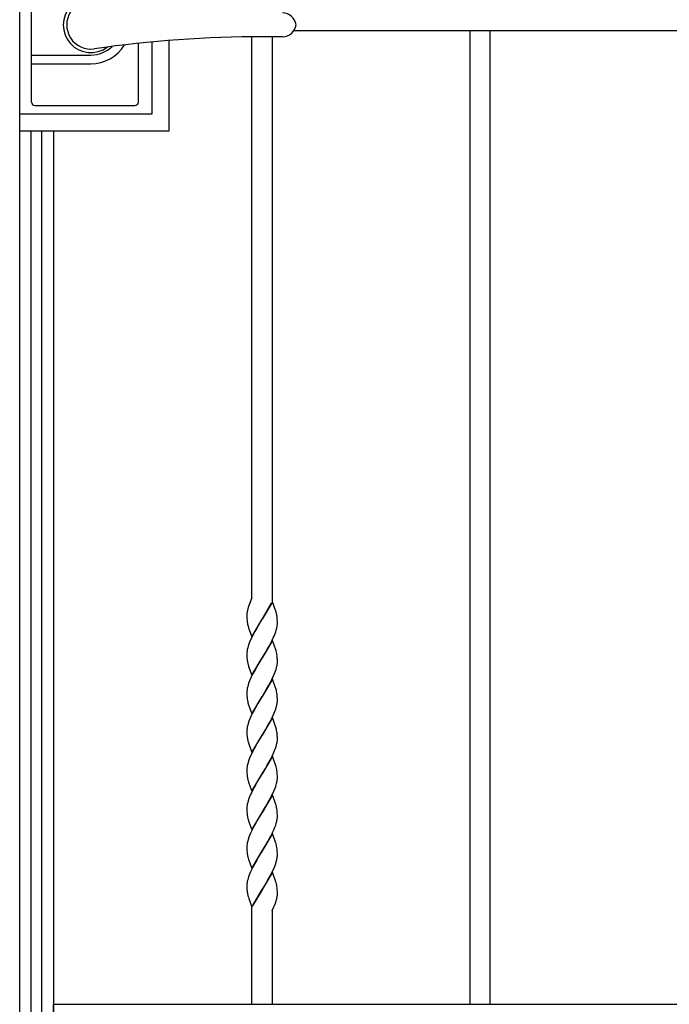
# Model space of a CAD drawing. Units: millimetres. Extents: x 0 to 8410, y 0 to 5940.
# Drawn here: x 3813 to 4196, y 3145 to 3725 of the extents above; entities that cross this region are included whole.
import ezdxf

# ---------------------------------------------------------------- set-up
doc = ezdxf.new("R2010")
doc.units = ezdxf.units.MM
doc.layers.add('YKK_A1', color=4, linetype='Continuous', lineweight=30)

msp = doc.modelspace()

# ---------------------------------------------------------------- linework, layer by layer
at = {"layer": 'YKK_A1', "linetype": 'Continuous', "ltscale": 0.5}
for p, q in [((3812.52, 3037.61), (3812.52, 4008.43)), ((3949.52, 3384.46), (3949.52, 3715.3)), ((3961.52, 3715.33), (3961.52, 3382.55)), ((4547.19, 3718.83), (3974.2, 3718.83)), ((4078.02, 3718.83), (4078.02, 3145.15)), ((4090.02, 3145.15), (4090.02, 3718.83)), ((3890.72, 3669.83), (3890.72, 3712.28)), ((3900.7, 3659.83), (3900.7, 3713.14)), ((3812.71, 3669.83), (3890.72, 3669.83)), ((3812.7, 3659.83), (3900.7, 3659.83)), ((3819.05, 3659.83), (3819.05, 3022.35)), ((3825.65, 3022.35), (3825.65, 3659.83)), ((3832.52, 3659.83), (3832.52, 3037.61)), ((3949.52, 3384.72), (3947.72, 3380.12)), ((3947.1, 3378.24), (3946.91, 3377.51)), ((3947.54, 3379.61), (3947.1, 3378.24)), ((3947.72, 3380.12), (3947.54, 3379.61)), ((3948.61, 3382.34), (3948.33, 3381.68)), ((3961.59, 3382.36), (3955.52, 3372.07)), ((3955.59, 3372.18), (3961.14, 3381.81)), ((3963.74, 3376.24), (3961.59, 3382.36)), ((3946.52, 3374.61), (3946.53, 3373.81)), ((3946.53, 3373.81), (3946.54, 3373.08)), ((3946.54, 3373.08), (3946.57, 3372.4)), ((3946.57, 3372.4), (3946.63, 3371.55)), ((3949.45, 3361.78), (3955.52, 3372.07)), ((3955.38, 3371.84), (3952.3, 3366.74)), ((3955.52, 3372.07), (3955.38, 3371.84)), ((3955.52, 3372.07), (3955.59, 3372.18)), ((3963.79, 3376.08), (3963.74, 3376.24)), ((3964.33, 3373.36), (3964.2, 3374.26)), ((3964.43, 3372.38), (3964.33, 3373.36)), ((3964.48, 3371.52), (3964.43, 3372.38)), ((3964.51, 3370.82), (3964.48, 3371.52)), ((3947.29, 3367.9), (3947.55, 3367.07)), ((3947.55, 3367.07), (3949.45, 3361.78)), ((3952.3, 3366.74), (3951.18, 3364.75)), ((3963.53, 3364.6), (3963.85, 3365.6)), ((3964.52, 3370.06), (3964.51, 3370.82)), ((3964.52, 3369.53), (3964.52, 3370.06)), ((3948.74, 3359.87), (3948.15, 3358.48)), ((3949.39, 3361.27), (3948.74, 3359.87)), ((3950.26, 3363.02), (3949.39, 3361.27)), ((3951.18, 3364.75), (3950.26, 3363.02)), ((3961.59, 3359.59), (3955.52, 3349.31)), ((3960.6, 3358.01), (3961.48, 3359.75)), ((3961.48, 3359.75), (3962.3, 3361.51)), ((3963.6, 3353.97), (3961.59, 3359.59)), ((3962.3, 3361.51), (3962.75, 3362.55)), ((3962.75, 3362.55), (3963.17, 3363.59)), ((3963.17, 3363.59), (3963.53, 3364.6)), ((3946.79, 3354.18), (3946.67, 3353.57)), ((3947.01, 3355.13), (3946.79, 3354.18)), ((3947.29, 3356.11), (3947.01, 3355.13)), ((3947.75, 3357.45), (3947.29, 3356.11)), ((3948.15, 3358.48), (3947.75, 3357.45)), ((3957.46, 3352.47), (3958.74, 3354.64)), ((3958.74, 3354.64), (3959.68, 3356.29)), ((3959.68, 3356.29), (3960.6, 3358.01)), ((3963.74, 3353.48), (3963.6, 3353.97)), ((3946.52, 3351.85), (3946.53, 3351.05)), ((3946.53, 3351.05), (3946.54, 3350.32)), ((3946.54, 3350.32), (3946.58, 3349.42)), ((3946.58, 3349.42), (3946.66, 3348.4)), ((3949.45, 3339.02), (3955.52, 3349.31)), ((3955.38, 3349.08), (3953.04, 3345.25)), ((3955.52, 3349.31), (3955.38, 3349.08)), ((3955.52, 3349.31), (3955.66, 3349.54)), ((3955.66, 3349.54), (3957.46, 3352.47)), ((3963.96, 3352.66), (3963.74, 3353.48)), ((3964.14, 3351.84), (3963.96, 3352.66)), ((3964.43, 3349.62), (3964.33, 3350.6)), ((3964.48, 3348.76), (3964.43, 3349.62)), ((3964.51, 3348.06), (3964.48, 3348.76)), ((3964.52, 3347.3), (3964.51, 3348.06)), ((3947.25, 3345.3), (3947.39, 3344.81)), ((3947.39, 3344.81), (3947.55, 3344.31)), ((3947.55, 3344.31), (3949.45, 3339.02)), ((3951.37, 3342.33), (3950.81, 3341.3)), ((3953.04, 3345.25), (3951.37, 3342.33)), ((3963.42, 3341.51), (3963.75, 3342.51)), ((3963.75, 3342.51), (3964.03, 3343.49)), ((3964.03, 3343.49), (3964.26, 3344.44)), ((3964.5, 3346.21), (3964.52, 3346.77)), ((3964.52, 3346.77), (3964.52, 3347.3)), ((3948.9, 3337.46), (3948.15, 3335.72)), ((3949.73, 3339.22), (3948.9, 3337.46)), ((3950.81, 3341.3), (3949.73, 3339.22)), ((3961.59, 3336.84), (3955.52, 3326.55)), ((3960.42, 3334.9), (3961.31, 3336.64)), ((3961.31, 3336.64), (3962.3, 3338.75)), ((3963.43, 3331.71), (3961.59, 3336.84)), ((3962.3, 3338.75), (3962.9, 3340.14)), ((3962.9, 3340.14), (3963.42, 3341.51)), ((3946.79, 3331.42), (3946.67, 3330.81)), ((3947.01, 3332.37), (3946.79, 3331.42)), ((3947.29, 3333.34), (3947.01, 3332.37)), ((3947.75, 3334.69), (3947.29, 3333.34)), ((3948.15, 3335.72), (3947.75, 3334.69)), ((3955.66, 3326.78), (3958.18, 3330.92)), ((3958.18, 3330.92), (3959.49, 3333.2)), ((3959.49, 3333.2), (3960.42, 3334.9)), ((3963.6, 3331.21), (3963.43, 3331.71)), ((3963.74, 3330.72), (3963.6, 3331.21)), ((3946.52, 3329.08), (3946.53, 3328.29)), ((3946.53, 3328.29), (3946.54, 3327.56)), ((3946.54, 3327.56), (3946.57, 3326.88)), ((3946.57, 3326.88), (3946.63, 3326.04)), ((3949.45, 3316.26), (3955.52, 3326.55)), ((3955.38, 3326.32), (3953.04, 3322.49)), ((3955.52, 3326.55), (3955.38, 3326.32)), ((3955.52, 3326.55), (3955.66, 3326.78)), ((3964.43, 3326.86), (3964.33, 3327.84)), ((3964.48, 3326), (3964.43, 3326.86)), ((3964.51, 3325.3), (3964.48, 3326)), ((3964.52, 3324.55), (3964.51, 3325.3)), ((3947.34, 3322.22), (3947.55, 3321.56)), ((3947.55, 3321.56), (3949.45, 3316.26)), ((3951.55, 3319.9), (3950.81, 3318.54)), ((3953.04, 3322.49), (3951.55, 3319.9)), ((3963.03, 3317.73), (3963.53, 3319.09)), ((3963.53, 3319.09), (3963.85, 3320.08)), ((3964.52, 3324.01), (3964.52, 3324.55)), ((3948.29, 3313.3), (3947.75, 3311.93)), ((3948.9, 3314.7), (3948.29, 3313.3)), ((3949.73, 3316.46), (3948.9, 3314.7)), ((3950.81, 3318.54), (3949.73, 3316.46)), ((3961.59, 3314.08), (3955.52, 3303.79)), ((3960.05, 3311.45), (3960.96, 3313.18)), ((3960.96, 3313.18), (3961.65, 3314.59)), ((3963.43, 3308.95), (3961.59, 3314.08)), ((3961.65, 3314.59), (3962.46, 3316.34)), ((3962.46, 3316.34), (3963.03, 3317.73)), ((3946.79, 3308.66), (3946.67, 3308.05)), ((3947.01, 3309.6), (3946.79, 3308.66)), ((3947.29, 3310.58), (3947.01, 3309.6)), ((3947.75, 3311.93), (3947.29, 3310.58)), ((3957.46, 3306.94), (3958.93, 3309.44)), ((3958.93, 3309.44), (3960.05, 3311.45)), ((3963.6, 3308.45), (3963.43, 3308.95)), ((3963.74, 3307.96), (3963.6, 3308.45)), ((3946.52, 3306.32), (3946.53, 3305.53)), ((3946.53, 3305.53), (3946.54, 3304.8)), ((3946.54, 3304.8), (3946.58, 3303.9)), ((3946.58, 3303.9), (3946.66, 3302.88)), ((3949.45, 3293.5), (3955.52, 3303.79)), ((3955.38, 3303.56), (3953.04, 3299.73)), ((3955.52, 3303.79), (3955.38, 3303.56)), ((3955.52, 3303.79), (3955.66, 3304.02)), ((3955.66, 3304.02), (3957.46, 3306.94)), ((3964.43, 3304.1), (3964.33, 3305.08)), ((3964.48, 3303.24), (3964.43, 3304.1)), ((3964.51, 3302.54), (3964.48, 3303.24)), ((3964.52, 3301.79), (3964.51, 3302.54)), ((3964.52, 3301.25), (3964.52, 3301.79)), ((3947.25, 3299.78), (3947.39, 3299.29)), ((3947.39, 3299.29), (3947.61, 3298.63)), ((3947.61, 3298.63), (3949.45, 3293.5)), ((3950.81, 3295.79), (3949.39, 3293)), ((3951.55, 3297.14), (3950.81, 3295.79)), ((3953.04, 3299.73), (3951.55, 3297.14)), ((3962.9, 3294.62), (3963.42, 3295.99)), ((3963.42, 3295.99), (3963.75, 3296.99)), ((3963.75, 3296.99), (3964.03, 3297.97)), ((3964.03, 3297.97), (3964.26, 3298.92)), ((3964.5, 3300.7), (3964.52, 3301.25)), ((3948.15, 3290.2), (3947.75, 3289.17)), ((3948.74, 3291.59), (3948.15, 3290.2)), ((3949.39, 3293), (3948.74, 3291.59)), ((3961.59, 3291.32), (3955.52, 3281.03)), ((3959.68, 3288.01), (3960.78, 3290.07)), ((3960.78, 3290.07), (3961.48, 3291.47)), ((3961.48, 3291.47), (3962.3, 3293.23)), ((3963.6, 3285.69), (3961.59, 3291.32)), ((3962.3, 3293.23), (3962.9, 3294.62)), ((3946.79, 3285.9), (3946.67, 3285.29)), ((3947.01, 3286.85), (3946.79, 3285.9)), ((3947.29, 3287.83), (3947.01, 3286.85)), ((3947.75, 3289.17), (3947.29, 3287.83)), ((3955.66, 3281.26), (3957.46, 3284.19)), ((3957.46, 3284.19), (3958.55, 3286.04)), ((3958.55, 3286.04), (3959.68, 3288.01)), ((3963.74, 3285.2), (3963.6, 3285.69)), ((3963.79, 3285.04), (3963.74, 3285.2)), ((3946.52, 3283.57), (3946.53, 3282.78)), ((3946.53, 3282.78), (3946.54, 3282.04)), ((3946.54, 3282.04), (3946.57, 3281.36)), ((3946.57, 3281.36), (3946.63, 3280.52)), ((3949.45, 3270.74), (3955.52, 3281.03)), ((3955.38, 3280.8), (3953.04, 3276.97)), ((3955.52, 3281.03), (3955.38, 3280.8)), ((3955.52, 3281.03), (3955.66, 3281.26)), ((3964.43, 3281.34), (3964.36, 3282.13)), ((3964.48, 3280.48), (3964.43, 3281.34)), ((3964.51, 3279.78), (3964.48, 3280.48)), ((3964.52, 3279.03), (3964.51, 3279.78)), ((3964.52, 3278.49), (3964.52, 3279.03)), ((3947.29, 3276.86), (3947.55, 3276.04)), ((3947.55, 3276.04), (3947.72, 3275.52)), ((3947.72, 3275.52), (3949.45, 3270.74)), ((3950.63, 3272.68), (3949.39, 3270.24)), ((3951.55, 3274.38), (3950.63, 3272.68)), ((3953.04, 3276.97), (3951.55, 3274.38)), ((3963.03, 3272.2), (3963.53, 3273.57)), ((3963.53, 3273.57), (3963.85, 3274.56)), ((3948.29, 3267.79), (3947.75, 3266.41)), ((3948.9, 3269.18), (3948.29, 3267.79)), ((3949.39, 3270.24), (3948.9, 3269.18)), ((3961.59, 3268.56), (3955.52, 3258.27)), ((3960.23, 3266.28), (3961.14, 3268.01)), ((3961.14, 3268.01), (3961.65, 3269.06)), ((3963.43, 3263.43), (3961.59, 3268.56)), ((3961.65, 3269.06), (3962.46, 3270.82)), ((3962.46, 3270.82), (3963.03, 3272.2)), ((3946.79, 3263.14), (3946.67, 3262.53)), ((3947.01, 3264.09), (3946.79, 3263.14)), ((3947.29, 3265.07), (3947.01, 3264.09)), ((3947.75, 3266.41), (3947.29, 3265.07)), ((3955.66, 3258.5), (3957.46, 3261.43)), ((3957.46, 3261.43), (3958.55, 3263.28)), ((3958.55, 3263.28), (3959.3, 3264.58)), ((3959.3, 3264.58), (3960.23, 3266.28)), ((3963.6, 3262.93), (3963.43, 3263.43)), ((3963.74, 3262.44), (3963.6, 3262.93)), ((3946.52, 3260.81), (3946.53, 3260.01)), ((3946.53, 3260.01), (3946.54, 3259.28)), ((3946.54, 3259.28), (3946.57, 3258.6)), ((3946.57, 3258.6), (3946.63, 3257.76)), ((3949.45, 3247.98), (3955.52, 3258.27)), ((3955.38, 3258.04), (3952.86, 3253.9)), ((3955.52, 3258.27), (3955.38, 3258.04)), ((3955.52, 3258.27), (3955.66, 3258.5)), ((3964.43, 3258.58), (3964.33, 3259.56)), ((3964.48, 3257.72), (3964.43, 3258.58)), ((3964.51, 3257.02), (3964.48, 3257.72)), ((3964.52, 3256.27), (3964.51, 3257.02)), ((3964.52, 3255.73), (3964.52, 3256.27)), ((3947.29, 3254.1), (3947.55, 3253.28)), ((3947.55, 3253.28), (3947.72, 3252.76)), ((3947.72, 3252.76), (3949.45, 3247.98)), ((3950.44, 3249.58), (3949.39, 3247.48)), ((3951.18, 3250.95), (3950.44, 3249.58)), ((3952.86, 3253.9), (3951.18, 3250.95)), ((3962.46, 3248.06), (3963.03, 3249.45)), ((3963.03, 3249.45), (3963.53, 3250.81)), ((3963.53, 3250.81), (3963.85, 3251.8)), ((3947.75, 3243.65), (3947.29, 3242.31)), ((3948.15, 3244.68), (3947.75, 3243.65)), ((3948.74, 3246.07), (3948.15, 3244.68)), ((3949.39, 3247.48), (3948.74, 3246.07)), ((3961.59, 3245.8), (3955.52, 3235.51)), ((3960.05, 3243.18), (3960.96, 3244.91)), ((3960.96, 3244.91), (3961.65, 3246.31)), ((3963.6, 3240.17), (3961.59, 3245.8)), ((3961.65, 3246.31), (3962.46, 3248.06)), ((3946.52, 3238.05), (3946.53, 3237.26)), ((3946.79, 3240.38), (3946.67, 3239.77)), ((3947.01, 3241.33), (3946.79, 3240.38)), ((3947.29, 3242.31), (3947.01, 3241.33)), ((3955.66, 3235.74), (3957.46, 3238.67)), ((3957.46, 3238.67), (3958.93, 3241.17)), ((3958.93, 3241.17), (3960.05, 3243.18)), ((3963.74, 3239.68), (3963.6, 3240.17)), ((3946.53, 3237.26), (3946.54, 3236.52)), ((3946.54, 3236.52), (3946.57, 3235.84)), ((3946.57, 3235.84), (3946.63, 3235)), ((3949.45, 3225.22), (3955.52, 3235.51)), ((3955.38, 3235.28), (3953.23, 3231.76)), ((3955.52, 3235.51), (3955.38, 3235.28)), ((3955.52, 3235.51), (3955.66, 3235.74)), ((3964.43, 3235.83), (3964.33, 3236.8)), ((3964.48, 3234.97), (3964.43, 3235.83)), ((3964.51, 3234.27), (3964.48, 3234.97)), ((3964.52, 3233.51), (3964.51, 3234.27)), ((3964.52, 3232.98), (3964.52, 3233.51)), ((3947.29, 3231.34), (3947.55, 3230.52)), ((3947.55, 3230.52), (3947.72, 3230)), ((3947.72, 3230), (3949.45, 3225.22)), ((3951.18, 3228.19), (3949.91, 3225.77)), ((3952.3, 3230.18), (3951.18, 3228.19)), ((3953.23, 3231.76), (3952.3, 3230.18)), ((3962.75, 3226), (3963.17, 3227.03)), ((3963.17, 3227.03), (3963.53, 3228.05)), ((3963.53, 3228.05), (3963.85, 3229.05)), ((3947.75, 3220.89), (3947.29, 3219.55)), ((3948.15, 3221.92), (3947.75, 3220.89)), ((3948.74, 3223.31), (3948.15, 3221.92)), ((3949.39, 3224.72), (3948.74, 3223.31)), ((3949.91, 3225.77), (3949.39, 3224.72)), ((3961.59, 3223.04), (3955.52, 3212.75)), ((3959.3, 3219.07), (3960.42, 3221.1)), ((3960.42, 3221.1), (3961.31, 3222.85)), ((3961.31, 3222.85), (3962.15, 3224.6)), ((3963.6, 3217.41), (3961.59, 3223.04)), ((3962.15, 3224.6), (3962.75, 3226)), ((3946.52, 3215.29), (3946.53, 3214.5)), ((3946.53, 3214.5), (3946.54, 3213.76)), ((3946.79, 3217.62), (3946.67, 3217.01)), ((3947.01, 3218.57), (3946.79, 3217.62)), ((3947.29, 3219.55), (3947.01, 3218.57)), ((3955.66, 3212.98), (3957.64, 3216.21)), ((3957.64, 3216.21), (3958.74, 3218.08)), ((3958.74, 3218.08), (3959.3, 3219.07)), ((3963.74, 3216.92), (3963.6, 3217.41)), ((3963.79, 3216.76), (3963.74, 3216.92)), ((3946.54, 3213.76), (3946.58, 3212.86)), ((3946.58, 3212.86), (3946.66, 3211.84)), ((3947.25, 3208.75), (3947.39, 3208.26)), ((3949.45, 3202.47), (3955.52, 3212.75)), ((3955.45, 3212.64), (3950.53, 3204.23)), ((3955.52, 3212.75), (3955.45, 3212.64)), ((3955.52, 3212.75), (3955.66, 3212.98)), ((3964.43, 3213.06), (3964.36, 3213.85)), ((3964.48, 3212.2), (3964.43, 3213.06)), ((3964.51, 3211.5), (3964.48, 3212.2)), ((3964.52, 3210.75), (3964.51, 3211.5)), ((3964.52, 3210.21), (3964.52, 3210.75)), ((3947.39, 3208.26), (3947.61, 3207.59)), ((3947.61, 3207.59), (3949.45, 3202.47)), ((3950.53, 3204.23), (3949.91, 3203.01)), ((3962.43, 3202.49), (3962.83, 3203.42)), ((3962.83, 3203.42), (3963.34, 3204.74)), ((3963.34, 3204.74), (3963.52, 3205.26)), ((3963.52, 3205.26), (3963.85, 3206.27)), ((3949.52, 3145.15), (3949.52, 3202.28)), ((3961.52, 3200.41), (3962.43, 3202.49)), ((3961.52, 3200.41), (3961.52, 3145.15)), ((3832.4, 3145.15), (4547.19, 3145.15)), ((3832.4, 3138.15), (3832.4, 3145.15))]:
    msp.add_line(p, q, dxfattribs=at)
at = {"layer": 'YKK_A1', "linetype": 'Continuous', "lineweight": 30, "ltscale": 0.5}
for p, q in [((3819.52, 3676.83), (3819.52, 3767.83)), ((3967.58, 3715.33), (3956.03, 3715.33)), ((3882.52, 3676.83), (3882.52, 3711.46)), ((3819.52, 3704.54), (3854.52, 3704.54)), ((3819.52, 3699.33), (3854.52, 3699.33)), ((3821.52, 3674.83), (3880.52, 3674.83))]:
    msp.add_line(p, q, dxfattribs=at)
for centre, radius, start, end in [((3854.52, 3722.33), 16.3, 53.10284, 306.89716), ((3854.52, 3722.33), 14.25, 81.82948, 278.17052), ((3967.58, 3721.33), 8, 7.18076, 90), ((3967.58, 3723.33), 8, 270, 352.81924), ((3956.03, 3015.33), 700, 90, 98.17052), ((3854.52, 3722.33), 23, 270, 329.15834), ((3854.52, 3722.33), 17.79, 270, 314.51437), ((3821.52, 3676.83), 2, 180, 270), ((3880.52, 3676.83), 2, 270, 0)]:
    msp.add_arc(centre, radius, start, end, dxfattribs=at)
at = {"layer": 'YKK_A1', "linetype": 'Continuous', "ltscale": 0.5}
for centre, radius, start, end in [((3973.18, 3371.47), 26.95, 167.04897, 169.34072), ((3959.8, 3374.37), 13.28, 174.4149, 178.99795), ((3966.26, 3373.27), 19.82, 170.77001, 173.06176), ((3975.19, 3374.12), 28.68, 185.13639, 187.42814), ((3941.26, 3370), 23.34, 10.50866, 15.09171), ((3967.95, 3373.65), 21.44, 188.69074, 195.56417), ((3931.94, 3374.68), 33.18, 344.12155, 346.4133), ((3941.19, 3371.87), 23.53, 347.76509, 350.05684), ((3942.35, 3371.06), 22.26, 351.59338, 353.88514), ((3943.55, 3370.08), 20.97, 356.18954, 358.48129), ((3967.5, 3351.3), 20.99, 176.22521, 178.51697), ((3968.7, 3350.31), 22.27, 171.59745, 173.8892), ((3974.28, 3351.41), 27.78, 186.22217, 188.51393), ((3933.28, 3346.43), 31.33, 7.64373, 9.93549), ((3971.95, 3351.8), 25.55, 190.15972, 194.74277), ((3941.58, 3348.86), 23.11, 348.94849, 351.24024), ((3942.74, 3347.99), 21.84, 353.0391, 355.33086), ((3968.7, 3327.55), 22.27, 171.59745, 173.8892), ((3940.07, 3324.37), 24.51, 8.13709, 15.01052), ((3967.51, 3328.54), 21, 176.22678, 178.51853), ((3975.2, 3328.6), 28.69, 185.13365, 187.42541), ((3969.33, 3328.45), 22.86, 188.95375, 195.82719), ((3931.92, 3329.16), 33.19, 344.12703, 346.41879), ((3941.19, 3326.35), 23.53, 347.76509, 350.05684), ((3942.35, 3325.54), 22.26, 351.59338, 353.88514), ((3943.54, 3324.57), 20.99, 356.19112, 358.48288), ((3968.71, 3304.79), 22.28, 171.60151, 173.89326), ((3940.07, 3301.61), 24.51, 8.13709, 15.01052), ((3967.49, 3305.78), 20.97, 176.22365, 178.5154), ((3974.28, 3305.89), 27.78, 186.22217, 188.51393), ((3971.94, 3306.28), 25.54, 190.16577, 194.74882), ((3941.56, 3303.35), 23.12, 348.95381, 351.24557), ((3942.74, 3302.48), 21.84, 353.0391, 355.33086), ((3967.48, 3283.03), 20.96, 176.22208, 178.51383), ((3968.69, 3282.04), 22.26, 171.59338, 173.88514), ((3927.01, 3275.51), 38, 12.22741, 14.51916), ((3975.23, 3283.08), 28.71, 185.1282, 187.41995), ((3967.95, 3282.62), 21.44, 188.68839, 195.56183), ((3928.59, 3277.51), 36.06, 7.36623, 9.65798), ((3943.55, 3279.05), 20.97, 356.18954, 358.48129), ((3931.92, 3283.64), 33.19, 344.12703, 346.41879), ((3941.19, 3280.83), 23.53, 347.76509, 350.05684), ((3942.35, 3280.02), 22.26, 351.59338, 353.88514), ((3967.51, 3260.26), 21, 176.22678, 178.51853), ((3968.71, 3259.27), 22.28, 171.60151, 173.89326), ((3940.07, 3256.09), 24.52, 8.13318, 15.00661), ((3975.2, 3260.32), 28.69, 185.13365, 187.42541), ((3967.95, 3259.86), 21.44, 188.69074, 195.56417), ((3943.55, 3256.29), 20.97, 356.18954, 358.48129), ((3931.92, 3260.88), 33.19, 344.12703, 346.41879), ((3941.19, 3258.07), 23.53, 347.76509, 350.05684), ((3942.34, 3257.27), 22.27, 351.59745, 353.8892), ((3967.5, 3237.51), 20.99, 176.22521, 178.51697), ((3968.7, 3236.52), 22.27, 171.59745, 173.8892), ((3940.09, 3233.33), 24.5, 8.14296, 15.0164), ((3975.24, 3237.56), 28.72, 185.12547, 187.41723), ((3967.95, 3237.09), 21.44, 188.68839, 195.56183), ((3942.33, 3234.51), 22.28, 351.60151, 353.89326), ((3943.53, 3233.53), 21, 356.19271, 358.48446), ((3931.91, 3238.12), 33.21, 344.13252, 346.42427), ((3941.19, 3235.32), 23.53, 347.76509, 350.05684), ((3967.49, 3214.75), 20.97, 176.22365, 178.5154), ((3968.71, 3213.76), 22.28, 171.60151, 173.89326), ((3927.01, 3207.23), 38, 12.22741, 14.51916), ((3928.59, 3209.23), 36.06, 7.36623, 9.65798), ((3974.28, 3214.85), 27.78, 186.22217, 188.51393), ((3971.94, 3215.25), 25.54, 190.16577, 194.74882), ((3939.1, 3212.13), 25.53, 351.70822, 353.99998), ((3945.86, 3210.61), 18.67, 356.47457, 358.76632), ((3936.21, 3214.29), 28.77, 343.82169, 346.11344), ((3937.61, 3213.34), 27.2, 347.34794, 349.63969)]:
    msp.add_arc(centre, radius, start, end, dxfattribs=at)

doc.saveas('drawing.dxf')
